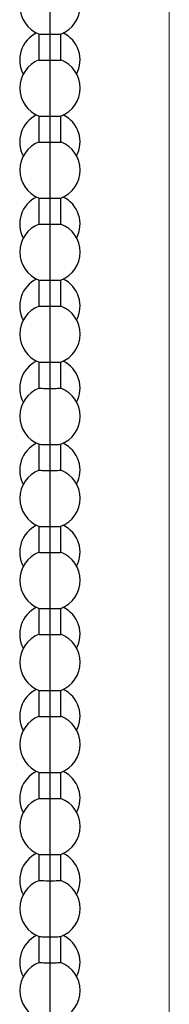
# Model space of a CAD drawing. Units: centimetres. Extents: x 999 to 1894, y 915 to 1947.
# Drawn here: x 1018 to 1029, y 1655 to 1727 of the extents above; entities that cross this region are included whole.
import ezdxf

# ---------------------------------------------------------------- set-up
doc = ezdxf.new("R2010")
doc.units = ezdxf.units.CM
doc.header["$LTSCALE"] = 5
doc.layers.get('0').update_dxf_attribs({"linetype": 'CONTINUOUS', "lineweight": 0})
doc.layers.add('Kette', color=7, linetype='CONTINUOUS')

# ---------------------------------------------------------------- blocks, each defined once
blk = doc.blocks.new('Kette_Vorderansicht_KARO_L')
at = {"layer": 'Kette', "color": 7, "linetype": 'Continuous', "lineweight": 25}
for p, q in [((-0.16, -13.294), (-0.16, -13.675)), ((0, -13.297), (0, -13.677)), ((0.16, -13.675), (0.16, -13.294)), ((-0.16, -14.494), (-0.16, -14.875)), ((0, -14.497), (0, -14.877)), ((0.16, -14.875), (0.16, -14.494)), ((-0.16, -15.694), (-0.16, -16.074)), ((0, -15.697), (0, -16.077)), ((0.16, -16.074), (0.16, -15.694)), ((-0.16, -16.894), (-0.16, -17.274)), ((0, -16.897), (0, -17.277)), ((0.16, -17.274), (0.16, -16.894)), ((-0.16, -18.094), (-0.16, -18.474)), ((0, -18.096), (0, -18.477)), ((0.16, -18.474), (0.16, -18.094)), ((-0.16, -19.294), (-0.16, -19.674)), ((0, -19.296), (0, -19.677)), ((0.16, -19.674), (0.16, -19.294)), ((-0.16, -20.493), (-0.16, -20.874)), ((0, -20.496), (0, -20.876)), ((0.16, -20.874), (0.16, -20.493)), ((-0.16, -21.693), (-0.16, -22.074)), ((0, -21.696), (0, -22.076)), ((0.16, -22.074), (0.16, -21.693)), ((-0.16, -22.893), (-0.16, -23.273)), ((0, -22.896), (0, -23.276)), ((0.16, -23.273), (0.16, -22.893)), ((-0.16, -24.093), (-0.16, -24.473)), ((0, -24.096), (0, -24.476)), ((0.16, -24.473), (0.16, -24.093)), ((-0.16, -25.293), (-0.16, -25.673)), ((0, -25.295), (0, -25.676)), ((0.16, -25.673), (0.16, -25.293)), ((-0.16, -26.493), (-0.16, -26.873)), ((0, -26.495), (0, -26.876)), ((0.16, -26.873), (0.16, -26.493))]:
    blk.add_line(p, q, dxfattribs=at)
for centre, start, end in [((0, -12.885), 111.1734, 248.8723), ((0, -12.885), 291.1689, 0), ((0, -13.675), 116.1552, 207.7649), ((0, -13.675), 332.2351, 63.8448), ((0, -14.085), 111.1734, 248.8723), ((0, -14.085), 0, 68.8317), ((0, -14.085), 291.1689, 0), ((0, -14.874), 116.1552, 207.7649), ((0, -14.874), 332.2351, 63.8448), ((0, -15.284), 111.1734, 248.8723), ((0, -15.284), 0, 68.8317), ((0, -15.284), 291.1689, 0), ((0, -16.074), 116.1552, 207.7649), ((0, -16.074), 332.2351, 63.8448), ((0, -16.484), 111.1734, 248.8723), ((0, -16.484), 0, 68.8317), ((0, -16.484), 291.1689, 0), ((0, -17.274), 116.1552, 207.7649), ((0, -17.274), 332.2351, 63.8448), ((0, -17.684), 111.1734, 248.8723), ((0, -17.684), 0, 68.8317), ((0, -17.684), 291.1689, 0), ((0, -18.474), 116.1552, 207.7649), ((0, -18.474), 332.2351, 63.8448), ((0, -18.884), 111.1734, 248.8723), ((0, -18.884), 0, 68.8317), ((0, -18.884), 291.1689, 0), ((0, -19.674), 116.1552, 207.7649), ((0, -19.674), 332.2351, 63.8448), ((0, -20.084), 111.1734, 248.8723), ((0, -20.084), 0, 68.8317), ((0, -20.084), 291.1689, 0), ((0, -20.874), 116.1552, 207.7649), ((0, -20.874), 332.2351, 63.8448), ((0, -21.284), 111.1734, 248.8723), ((0, -21.284), 0, 68.8317), ((0, -21.284), 291.1689, 0), ((0, -22.073), 116.1552, 207.7649), ((0, -22.073), 332.2351, 63.8448), ((0, -22.483), 111.1734, 248.8723), ((0, -22.483), 0, 68.8317), ((0, -22.483), 291.1689, 0), ((0, -23.273), 116.1552, 207.7649), ((0, -23.273), 332.2351, 63.8448), ((0, -23.683), 111.1734, 248.8723), ((0, -23.683), 0, 68.8317), ((0, -23.683), 291.1689, 0), ((0, -24.473), 116.1552, 207.7649), ((0, -24.473), 332.2351, 63.8448), ((0, -24.883), 111.1734, 248.8723), ((0, -24.883), 0, 68.8317), ((0, -24.883), 291.1689, 0), ((0, -25.673), 116.1552, 207.7649), ((0, -25.673), 332.2351, 63.8448), ((0, -26.083), 111.1734, 248.8723), ((0, -26.083), 0, 68.8317), ((0, -26.083), 291.1689, 0), ((0, -26.873), 116.1552, 207.7649), ((0, -26.873), 332.2351, 63.8448), ((0, -27.283), 111.1734, 248.8723), ((0, -27.283), 0, 68.8317), ((0, -27.283), 291.1689, 0)]:
    blk.add_arc(centre, 0.44, start, end, dxfattribs=at)
for points, knots in [([(0, -12.892), (0, -12.98), (0, -13.067), (0, -13.211), (0, -13.267), (0, -13.297)], [0, 0, 0, 0, 0.5, 0.5, 1, 1, 1, 1]), ([(-0.159, -13.295), (-0.156, -13.295), (-0.152, -13.296), (-0.116, -13.296), (-0.063, -13.297), (-0.021, -13.297), (0, -13.297)], [0, 0, 0, 0, 0.227406, 0.484937, 0.742469, 1, 1, 1, 1]), ([(0, -13.297), (0.021, -13.297), (0.063, -13.297), (0.116, -13.296), (0.152, -13.296), (0.156, -13.295), (0.159, -13.295)], [0, 0, 0, 0, 0.25748, 0.514961, 0.772441, 1, 1, 1, 1]), ([(-0.159, -13.675), (-0.159, -13.675), (-0.164, -13.675), (-0.15, -13.676), (-0.116, -13.677), (-0.063, -13.677), (-0.021, -13.677), (0, -13.677)], [0, 0, 0, 0, 0.027551, 0.270663, 0.513775, 0.756888, 1, 1, 1, 1]), ([(0, -13.677), (0.021, -13.677), (0.063, -13.677), (0.116, -13.677), (0.15, -13.676), (0.164, -13.675), (0.159, -13.675), (0.159, -13.675)], [0, 0, 0, 0, 0.243268, 0.486536, 0.729805, 0.973073, 1, 1, 1, 1]), ([(0, -13.677), (0, -13.711), (0, -13.769), (0, -13.916), (0, -14.004), (0, -14.092)], [0, 0, 0, 0, 0.5, 0.5, 1, 1, 1, 1]), ([(0, -14.092), (0, -14.18), (0, -14.267), (0, -14.41), (0, -14.466), (0, -14.497)], [0, 0, 0, 0, 0.5, 0.5, 1, 1, 1, 1]), ([(-0.159, -14.494), (-0.156, -14.495), (-0.152, -14.495), (-0.116, -14.496), (-0.063, -14.497), (-0.021, -14.497), (0, -14.497)], [0, 0, 0, 0, 0.227406, 0.484937, 0.742469, 1, 1, 1, 1]), ([(0, -14.497), (0.021, -14.497), (0.063, -14.497), (0.116, -14.496), (0.152, -14.495), (0.156, -14.495), (0.159, -14.494)], [0, 0, 0, 0, 0.25748, 0.514961, 0.772441, 1, 1, 1, 1]), ([(-0.159, -14.874), (-0.159, -14.874), (-0.164, -14.875), (-0.15, -14.876), (-0.116, -14.876), (-0.063, -14.877), (-0.021, -14.877), (0, -14.877)], [0, 0, 0, 0, 0.027551, 0.270663, 0.513775, 0.756888, 1, 1, 1, 1]), ([(0, -14.877), (0.021, -14.877), (0.063, -14.877), (0.116, -14.876), (0.15, -14.876), (0.164, -14.875), (0.159, -14.874), (0.159, -14.874)], [0, 0, 0, 0, 0.243268, 0.486536, 0.729805, 0.973073, 1, 1, 1, 1]), ([(0, -14.877), (0, -14.91), (0, -14.969), (0, -15.116), (0, -15.204), (0, -15.292)], [0, 0, 0, 0, 0.5, 0.5, 1, 1, 1, 1]), ([(0, -15.292), (0, -15.38), (0, -15.467), (0, -15.61), (0, -15.666), (0, -15.697)], [0, 0, 0, 0, 0.5, 0.5, 1, 1, 1, 1]), ([(-0.159, -15.694), (-0.156, -15.695), (-0.152, -15.695), (-0.116, -15.696), (-0.063, -15.697), (-0.021, -15.697), (0, -15.697)], [0, 0, 0, 0, 0.227406, 0.484937, 0.742469, 1, 1, 1, 1]), ([(0, -15.697), (0.021, -15.697), (0.063, -15.697), (0.116, -15.696), (0.152, -15.695), (0.156, -15.695), (0.159, -15.694)], [0, 0, 0, 0, 0.25748, 0.514961, 0.772441, 1, 1, 1, 1]), ([(-0.159, -16.074), (-0.159, -16.074), (-0.164, -16.075), (-0.15, -16.075), (-0.116, -16.076), (-0.063, -16.077), (-0.021, -16.077), (0, -16.077)], [0, 0, 0, 0, 0.027551, 0.270663, 0.513775, 0.756888, 1, 1, 1, 1]), ([(0, -16.077), (0.021, -16.077), (0.063, -16.077), (0.116, -16.076), (0.15, -16.075), (0.164, -16.075), (0.159, -16.074), (0.159, -16.074)], [0, 0, 0, 0, 0.243268, 0.486536, 0.729805, 0.973073, 1, 1, 1, 1]), ([(0, -16.077), (0, -16.11), (0, -16.169), (0, -16.315), (0, -16.404), (0, -16.491)], [0, 0, 0, 0, 0.5, 0.5, 1, 1, 1, 1]), ([(0, -16.491), (0, -16.579), (0, -16.667), (0, -16.81), (0, -16.866), (0, -16.897)], [0, 0, 0, 0, 0.5, 0.5, 1, 1, 1, 1]), ([(-0.159, -16.894), (-0.156, -16.894), (-0.152, -16.895), (-0.116, -16.896), (-0.063, -16.897), (-0.021, -16.897), (0, -16.897)], [0, 0, 0, 0, 0.227406, 0.484937, 0.742469, 1, 1, 1, 1]), ([(0, -16.897), (0.021, -16.897), (0.063, -16.897), (0.116, -16.896), (0.152, -16.895), (0.156, -16.894), (0.159, -16.894)], [0, 0, 0, 0, 0.25748, 0.514961, 0.772441, 1, 1, 1, 1]), ([(-0.159, -17.274), (-0.159, -17.274), (-0.164, -17.274), (-0.15, -17.275), (-0.116, -17.276), (-0.063, -17.277), (-0.021, -17.277), (0, -17.277)], [0, 0, 0, 0, 0.027551, 0.270663, 0.513775, 0.756888, 1, 1, 1, 1]), ([(0, -17.277), (0.021, -17.277), (0.063, -17.277), (0.116, -17.276), (0.15, -17.275), (0.164, -17.274), (0.159, -17.274), (0.159, -17.274)], [0, 0, 0, 0, 0.2432682, 0.4865364, 0.7298046, 0.9730728, 1, 1, 1, 1]), ([(0, -17.277), (0, -17.31), (0, -17.368), (0, -17.515), (0, -17.603), (0, -17.691)], [0, 0, 0, 0, 0.5, 0.5, 1, 1, 1, 1]), ([(0, -17.691), (0, -17.779), (0, -17.866), (0, -18.01), (0, -18.066), (0, -18.096)], [0, 0, 0, 0, 0.5, 0.5, 1, 1, 1, 1]), ([(-0.159, -18.094), (-0.156, -18.094), (-0.152, -18.095), (-0.116, -18.096), (-0.063, -18.096), (-0.021, -18.096), (0, -18.096)], [0, 0, 0, 0, 0.227406, 0.484937, 0.742469, 1, 1, 1, 1]), ([(0, -18.096), (0.021, -18.096), (0.063, -18.096), (0.116, -18.096), (0.152, -18.095), (0.156, -18.094), (0.159, -18.094)], [0, 0, 0, 0, 0.25748, 0.514961, 0.772441, 1, 1, 1, 1]), ([(-0.159, -18.474), (-0.159, -18.474), (-0.164, -18.474), (-0.15, -18.475), (-0.116, -18.476), (-0.063, -18.477), (-0.021, -18.477), (0, -18.477)], [0, 0, 0, 0, 0.027551, 0.270663, 0.513775, 0.756888, 1, 1, 1, 1]), ([(0, -18.477), (0.021, -18.477), (0.063, -18.477), (0.116, -18.476), (0.15, -18.475), (0.164, -18.474), (0.159, -18.474), (0.159, -18.474)], [0, 0, 0, 0, 0.243268, 0.486536, 0.729805, 0.973073, 1, 1, 1, 1]), ([(0, -18.477), (0, -18.51), (0, -18.568), (0, -18.715), (0, -18.803), (0, -18.891)], [0, 0, 0, 0, 0.5, 0.5, 1, 1, 1, 1]), ([(0, -18.891), (0, -18.979), (0, -19.066), (0, -19.21), (0, -19.266), (0, -19.296)], [0, 0, 0, 0, 0.5, 0.5, 1, 1, 1, 1]), ([(-0.159, -19.294), (-0.156, -19.294), (-0.152, -19.295), (-0.116, -19.296), (-0.063, -19.296), (-0.021, -19.296), (0, -19.296)], [0, 0, 0, 0, 0.227406, 0.484937, 0.742469, 1, 1, 1, 1]), ([(0, -19.296), (0.021, -19.296), (0.063, -19.296), (0.116, -19.296), (0.152, -19.295), (0.156, -19.294), (0.159, -19.294)], [0, 0, 0, 0, 0.25748, 0.514961, 0.772441, 1, 1, 1, 1]), ([(-0.159, -19.674), (-0.159, -19.674), (-0.164, -19.674), (-0.15, -19.675), (-0.116, -19.676), (-0.063, -19.676), (-0.021, -19.676), (0, -19.677)], [0, 0, 0, 0, 0.027551, 0.270663, 0.513775, 0.756888, 1, 1, 1, 1]), ([(0, -19.677), (0.021, -19.676), (0.063, -19.676), (0.116, -19.676), (0.15, -19.675), (0.164, -19.674), (0.159, -19.674), (0.159, -19.674)], [0, 0, 0, 0, 0.243268, 0.486536, 0.729805, 0.973073, 1, 1, 1, 1]), ([(0, -19.677), (0, -19.71), (0, -19.768), (0, -19.915), (0, -20.003), (0, -20.091)], [0, 0, 0, 0, 0.5, 0.5, 1, 1, 1, 1]), ([(0, -20.091), (0, -20.179), (0, -20.266), (0, -20.41), (0, -20.466), (0, -20.496)], [0, 0, 0, 0, 0.5, 0.5, 1, 1, 1, 1]), ([(-0.159, -20.494), (-0.156, -20.494), (-0.152, -20.495), (-0.116, -20.495), (-0.063, -20.496), (-0.021, -20.496), (0, -20.496)], [0, 0, 0, 0, 0.2274061, 0.4849374, 0.7424687, 1, 1, 1, 1]), ([(0, -20.496), (0.021, -20.496), (0.063, -20.496), (0.116, -20.495), (0.152, -20.495), (0.156, -20.494), (0.159, -20.494)], [0, 0, 0, 0, 0.2574805, 0.5149609, 0.7724414, 1, 1, 1, 1]), ([(-0.159, -20.874), (-0.159, -20.874), (-0.164, -20.874), (-0.15, -20.875), (-0.116, -20.876), (-0.063, -20.876), (-0.021, -20.876), (0, -20.876)], [0, 0, 0, 0, 0.027551, 0.270663, 0.513775, 0.756888, 1, 1, 1, 1]), ([(0, -20.876), (0.021, -20.876), (0.063, -20.876), (0.116, -20.876), (0.15, -20.875), (0.164, -20.874), (0.159, -20.874), (0.159, -20.874)], [0, 0, 0, 0, 0.243268, 0.486536, 0.729805, 0.973073, 1, 1, 1, 1]), ([(0, -20.876), (0, -20.91), (0, -20.968), (0, -21.115), (0, -21.203), (0, -21.291)], [0, 0, 0, 0, 0.5, 0.5, 1, 1, 1, 1]), ([(0, -21.291), (0, -21.379), (0, -21.466), (0, -21.609), (0, -21.665), (0, -21.696)], [0, 0, 0, 0, 0.5, 0.5, 1, 1, 1, 1]), ([(-0.159, -21.693), (-0.156, -21.694), (-0.152, -21.694), (-0.116, -21.695), (-0.063, -21.696), (-0.021, -21.696), (0, -21.696)], [0, 0, 0, 0, 0.227406, 0.484937, 0.742469, 1, 1, 1, 1]), ([(0, -21.696), (0.021, -21.696), (0.063, -21.696), (0.116, -21.695), (0.152, -21.694), (0.156, -21.694), (0.159, -21.693)], [0, 0, 0, 0, 0.25748, 0.514961, 0.772441, 1, 1, 1, 1]), ([(-0.159, -22.073), (-0.159, -22.073), (-0.164, -22.074), (-0.15, -22.075), (-0.116, -22.075), (-0.063, -22.076), (-0.021, -22.076), (0, -22.076)], [0, 0, 0, 0, 0.027551, 0.270663, 0.513775, 0.756888, 1, 1, 1, 1]), ([(0, -22.076), (0.021, -22.076), (0.063, -22.076), (0.116, -22.075), (0.15, -22.075), (0.164, -22.074), (0.159, -22.073), (0.159, -22.073)], [0, 0, 0, 0, 0.2432682, 0.4865364, 0.7298046, 0.9730728, 1, 1, 1, 1]), ([(0, -22.076), (0, -22.11), (0, -22.168), (0, -22.315), (0, -22.403), (0, -22.491)], [0, 0, 0, 0, 0.5, 0.5, 1, 1, 1, 1]), ([(0, -22.491), (0, -22.579), (0, -22.666), (0, -22.809), (0, -22.865), (0, -22.896)], [0, 0, 0, 0, 0.5, 0.5, 1, 1, 1, 1]), ([(-0.159, -22.893), (-0.156, -22.894), (-0.152, -22.894), (-0.116, -22.895), (-0.063, -22.896), (-0.021, -22.896), (0, -22.896)], [0, 0, 0, 0, 0.227406, 0.484937, 0.742469, 1, 1, 1, 1]), ([(0, -22.896), (0.021, -22.896), (0.063, -22.896), (0.116, -22.895), (0.152, -22.894), (0.156, -22.894), (0.159, -22.893)], [0, 0, 0, 0, 0.25748, 0.514961, 0.772441, 1, 1, 1, 1]), ([(-0.159, -23.273), (-0.159, -23.273), (-0.164, -23.274), (-0.15, -23.274), (-0.116, -23.275), (-0.063, -23.276), (-0.021, -23.276), (0, -23.276)], [0, 0, 0, 0, 0.027551, 0.270663, 0.513775, 0.756888, 1, 1, 1, 1]), ([(0, -23.276), (0.021, -23.276), (0.063, -23.276), (0.116, -23.275), (0.15, -23.274), (0.164, -23.274), (0.159, -23.273), (0.159, -23.273)], [0, 0, 0, 0, 0.243268, 0.486536, 0.729805, 0.973073, 1, 1, 1, 1]), ([(0, -23.276), (0, -23.309), (0, -23.368), (0, -23.514), (0, -23.603), (0, -23.69)], [0, 0, 0, 0, 0.5, 0.5, 1, 1, 1, 1]), ([(0, -23.69), (0, -23.778), (0, -23.866), (0, -24.009), (0, -24.065), (0, -24.096)], [0, 0, 0, 0, 0.5, 0.5, 1, 1, 1, 1]), ([(-0.159, -24.093), (-0.156, -24.093), (-0.152, -24.094), (-0.116, -24.095), (-0.063, -24.096), (-0.021, -24.096), (0, -24.096)], [0, 0, 0, 0, 0.227406, 0.484937, 0.742469, 1, 1, 1, 1]), ([(0, -24.096), (0.021, -24.096), (0.063, -24.096), (0.116, -24.095), (0.152, -24.094), (0.156, -24.093), (0.159, -24.093)], [0, 0, 0, 0, 0.25748, 0.514961, 0.772441, 1, 1, 1, 1]), ([(-0.159, -24.473), (-0.159, -24.473), (-0.164, -24.473), (-0.15, -24.474), (-0.116, -24.475), (-0.063, -24.476), (-0.021, -24.476), (0, -24.476)], [0, 0, 0, 0, 0.0275509, 0.2706632, 0.5137755, 0.7568877, 1, 1, 1, 1]), ([(0, -24.476), (0.021, -24.476), (0.063, -24.476), (0.116, -24.475), (0.15, -24.474), (0.164, -24.473), (0.159, -24.473), (0.159, -24.473)], [0, 0, 0, 0, 0.243268, 0.486536, 0.729805, 0.973073, 1, 1, 1, 1]), ([(0, -24.476), (0, -24.509), (0, -24.567), (0, -24.714), (0, -24.802), (0, -24.89)], [0, 0, 0, 0, 0.5, 0.5, 1, 1, 1, 1]), ([(0, -24.89), (0, -24.978), (0, -25.065), (0, -25.209), (0, -25.265), (0, -25.295)], [0, 0, 0, 0, 0.5, 0.5, 1, 1, 1, 1]), ([(-0.159, -25.293), (-0.156, -25.293), (-0.152, -25.294), (-0.116, -25.295), (-0.063, -25.295), (-0.021, -25.295), (0, -25.295)], [0, 0, 0, 0, 0.227406, 0.484937, 0.742469, 1, 1, 1, 1]), ([(0, -25.295), (0.021, -25.295), (0.063, -25.295), (0.116, -25.295), (0.152, -25.294), (0.156, -25.293), (0.159, -25.293)], [0, 0, 0, 0, 0.25748, 0.514961, 0.772441, 1, 1, 1, 1]), ([(-0.159, -25.673), (-0.159, -25.673), (-0.164, -25.673), (-0.15, -25.674), (-0.116, -25.675), (-0.063, -25.676), (-0.021, -25.676), (0, -25.676)], [0, 0, 0, 0, 0.0275509, 0.2706632, 0.5137755, 0.7568877, 1, 1, 1, 1]), ([(0, -25.676), (0.021, -25.676), (0.063, -25.676), (0.116, -25.675), (0.15, -25.674), (0.164, -25.673), (0.159, -25.673), (0.159, -25.673)], [0, 0, 0, 0, 0.2432682, 0.4865364, 0.7298046, 0.9730728, 1, 1, 1, 1]), ([(0, -25.676), (0, -25.709), (0, -25.767), (0, -25.914), (0, -26.002), (0, -26.09)], [0, 0, 0, 0, 0.5, 0.5, 1, 1, 1, 1]), ([(0, -26.09), (0, -26.178), (0, -26.265), (0, -26.409), (0, -26.465), (0, -26.495)], [0, 0, 0, 0, 0.5, 0.5, 1, 1, 1, 1]), ([(-0.159, -26.493), (-0.156, -26.493), (-0.152, -26.494), (-0.116, -26.495), (-0.063, -26.495), (-0.021, -26.495), (0, -26.495)], [0, 0, 0, 0, 0.227406, 0.484937, 0.742469, 1, 1, 1, 1]), ([(0, -26.495), (0.021, -26.495), (0.063, -26.495), (0.116, -26.495), (0.152, -26.494), (0.156, -26.493), (0.159, -26.493)], [0, 0, 0, 0, 0.25748, 0.514961, 0.772441, 1, 1, 1, 1]), ([(-0.159, -26.873), (-0.159, -26.873), (-0.164, -26.873), (-0.15, -26.874), (-0.116, -26.875), (-0.063, -26.875), (-0.021, -26.875), (0, -26.876)], [0, 0, 0, 0, 0.027551, 0.270663, 0.513775, 0.756888, 1, 1, 1, 1]), ([(0, -26.876), (0.021, -26.875), (0.063, -26.875), (0.116, -26.875), (0.15, -26.874), (0.164, -26.873), (0.159, -26.873), (0.159, -26.873)], [0, 0, 0, 0, 0.243268, 0.486536, 0.729805, 0.973073, 1, 1, 1, 1]), ([(0, -26.876), (0, -26.909), (0, -26.967), (0, -27.114), (0, -27.202), (0, -27.29)], [0, 0, 0, 0, 0.5, 0.5, 1, 1, 1, 1]), ([(0, -27.29), (0, -27.378), (0, -27.465), (0, -27.609), (0, -27.665), (0, -27.695)], [0, 0, 0, 0, 0.5, 0.5, 1, 1, 1, 1])]:
    blk.add_open_spline(points, degree=3, knots=knots, dxfattribs=at)

msp = doc.modelspace()

# ---------------------------------------------------------------- linework, layer by layer
at = {"lineweight": 0}
msp.add_line((1029.225, 1793.519), (1029.225, 1324.051), dxfattribs=at)

# ---------------------------------------------------------------- block references
at = {"layer": 'Kette', "xscale": 5, "yscale": 5, "zscale": 5}
msp.add_blockref('Kette_Vorderansicht_KARO_L', (1020.525, 1792.226), dxfattribs=at)

doc.saveas('drawing.dxf')
